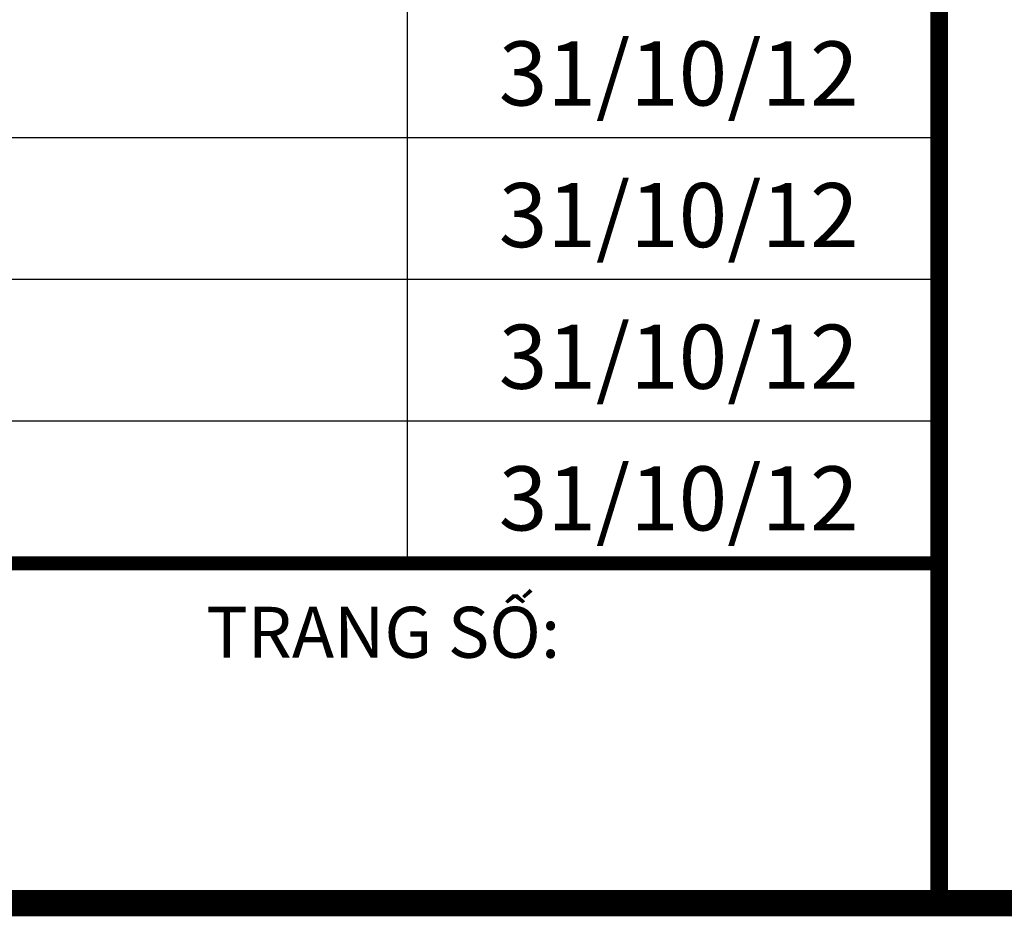
# Model space of a CAD drawing. Units: inches. Extents: x -36 to 7126, y 3594 to 4015.
# Drawn here: x 4628 to 4661, y 3594 to 3625 of the extents above; entities that cross this region are included whole.
import ezdxf

# ---------------------------------------------------------------- set-up
doc = ezdxf.new("R2010")
doc.units = ezdxf.units.IN
doc.header["$MEASUREMENT"] = 0
doc.layers.add('kich thuoc', color=7, linetype='Continuous', lineweight=9)
doc.layers.add('Tmp', color=7, linetype='Continuous')
doc.styles.add('1', font='ARIAL.TTF')
doc.styles.add('2', font='ARIAL.TTF', dxfattribs={"height": 5})

msp = doc.modelspace()

# ---------------------------------------------------------------- linework, layer by layer
for p, q in [((4640.988, 3606.284), (4640.988, 3635.456)), ((4659.242, 3620.878), (4569.317, 3620.878)), ((4659.242, 3616.018), (4569.317, 3616.018)), ((4659.242, 3611.159), (4569.317, 3611.159))]:
    msp.add_line(p, q)
msp.add_lwpolyline([(4659.242, 3594.621, 0.6, 0.6, 0), (4659.242, 3652.969, 0, 0, 0)], format="xyseb")
at = {"const_width": 0.486}
msp.add_lwpolyline([(4659.242, 3606.284), (4569.317, 3606.284)], dxfattribs=at)
at = {"color": 1}
msp.add_lwpolyline([(5935.41, 3594.621, 0.9, 0.9, 0), (3562.922, 3594.621, 0, 0, 0)], format="xyseb", dxfattribs=at)
at = {"layer": 'Tmp'}
msp.add_line((4749.166, 3594.621), (4569.432, 3594.621), dxfattribs=at)

# ---------------------------------------------------------------- texts
at = {"layer": 'kich thuoc', "color": 5, "ltscale": 10, "style": '2'}
for p in [(4644.125, 3621.989), (4644.125, 3617.129), (4644.125, 3612.27), (4644.125, 3607.41)]:
    msp.add_text('31/10/12', height=2.2, dxfattribs=at).set_placement(p)
at = {"layer": 'kich thuoc', "color": 86, "style": '1'}
msp.add_text('TRANG SỐ:', height=1.7494, dxfattribs=at).set_placement((4634.076, 3603.041))

doc.saveas('drawing.dxf')
